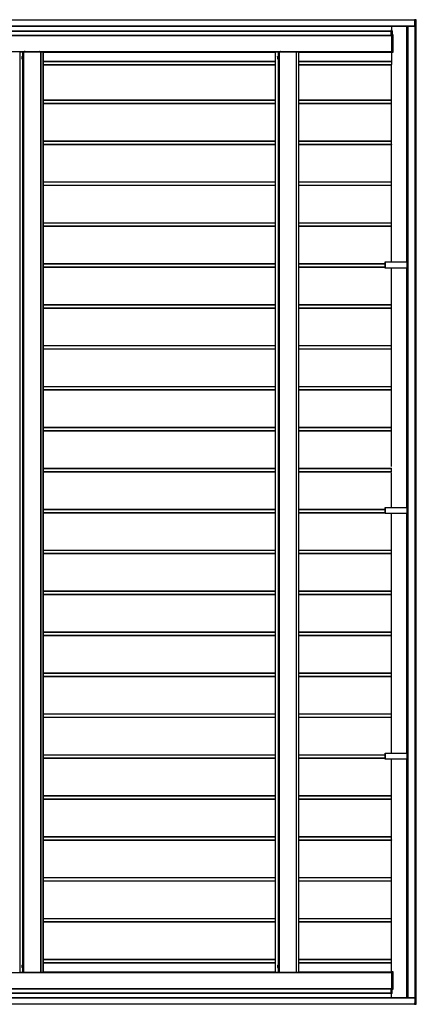
# Model space of a CAD drawing. Units: millimetres. Extents: x 0 to 29435, y -10 to 20790.
# Drawn here: x 14922 to 16861, y 10939 to 15751 of the extents above; entities that cross this region are included whole.
import ezdxf

# ---------------------------------------------------------------- set-up
doc = ezdxf.new("R2010")
doc.units = ezdxf.units.MM
doc.linetypes.add('YHIDDEN_1', pattern=[4, 3, -1])
doc.layers.add('YKK_A1', color=4, linetype='Continuous', lineweight=30)

msp = doc.modelspace()

# ---------------------------------------------------------------- linework, layer by layer
at = {"layer": 'YKK_A1'}
for p, q in [((11858.5, 15750), (16853.1, 15750)), ((11858.5, 15749.5), (16853.1, 15749.5)), ((16853.1, 15751), (16851.7, 15751)), ((16851.7, 15750.5), (16851.7, 15750)), ((16853.1, 15751), (16860.2, 15751)), ((16853.1, 15750.5), (16853.1, 15744.8)), ((16860.2, 15750.5), (16853.1, 15750.5)), ((16853.1, 15750), (16853.1, 15744.5)), ((16853.1, 15750), (16853.1, 15750)), ((16853.1, 15744.8), (16854.3, 15744.8)), ((16854.3, 15744.5), (16853.1, 15744.5)), ((16853.1, 15744.5), (16853.1, 15744.5)), ((16854.6, 15720.5), (16854.6, 15744.3)), ((16854.6, 15743), (16854.6, 15744.2)), ((16854.6, 15743), (16854.6, 15744.2)), ((16854.6, 15744.2), (16854.6, 15744.2)), ((16855, 15743), (16854.6, 15743)), ((16854.6, 15743), (16854.6, 15743)), ((16854.8, 10947), (16854.8, 15743)), ((16854.9, 15744.2), (16855, 15743)), ((16860.6, 15743), (16855, 15743)), ((16855.1, 10947), (16855.1, 15743)), ((16855.1, 10947), (16855.1, 15743)), ((16855.4, 10947), (16855.4, 15743)), ((16859.6, 10947), (16859.6, 15743)), ((16860.1, 10947), (16860.1, 15743)), ((16860.6, 15743), (16860.2, 15750.5)), ((16861.1, 15743), (16860.6, 15743)), ((16861.1, 15743), (16860.7, 15750.5)), ((11856.9, 15720.5), (16854.6, 15720.5)), ((11856.9, 15720), (16854.6, 15720)), ((11891.4, 15697), (16736.6, 15697)), ((11891.4, 15695), (16737.6, 15695)), ((11891.4, 15694.5), (16737.6, 15694.5)), ((16736.6, 15698), (16736.6, 15695.5)), ((16737.7, 15698), (16736.6, 15698)), ((16736.6, 15695.5), (16736.6, 15698)), ((16736.6, 15695.5), (16737.6, 15695.5)), ((16736.6, 15695.5), (16736.6, 15695.5)), ((16737.6, 15695), (16737.6, 15676)), ((16743.2, 15697.7), (16737.7, 15698)), ((16737.7, 15678.5), (16737.7, 15697.5)), ((16737.7, 15697.5), (16743.2, 15697.2)), ((16739.4, 15720), (16739.4, 15697.9)), ((16743.2, 15697.2), (16743.2, 15678.2)), ((16743.2, 15697.2), (16743.6, 15697.2)), ((16743.6, 15678.2), (16743.6, 15697.2)), ((16743.6, 15697.2), (16743.6, 15697.2)), ((16814.5, 14567.1), (16814.5, 15720)), ((16814.6, 14567.1), (16814.6, 15720)), ((16820, 15720), (16820, 10970)), ((16820, 10970), (16820, 15720)), ((16820.1, 10970), (16820.1, 15720)), ((16820.6, 10970), (16820.6, 15720)), ((12427.7, 15675.3), (16740.6, 15675.3)), ((12427.7, 15675), (16741.2, 15675)), ((12427.7, 15674.5), (16741.2, 15674.5)), ((16737.6, 15675.5), (16741.2, 15675.5)), ((16743.2, 15678.2), (16737.7, 15678.5)), ((16741.2, 15678), (16737.7, 15678)), ((16740.6, 15675.5), (16740.6, 15675.3)), ((16746.8, 15677.7), (16741.2, 15678)), ((16741.2, 15675), (16741.2, 15595)), ((16741.3, 15592.5), (16741.3, 15677.5)), ((16741.3, 15677.5), (16746.8, 15677.2)), ((16743.2, 15678.2), (16743.6, 15678.2)), ((16746.8, 15677.2), (16746.8, 15592.8)), ((16746.8, 15677.2), (16747.2, 15677.2)), ((16747.2, 15592.8), (16747.2, 15677.2)), ((16747.2, 15677.2), (16747.2, 15677.2)), ((12427.7, 15595.5), (16741.2, 15595.5)), ((12427.7, 15595), (16741.2, 15595)), ((14922, 15594.5), (14922.6, 15594.5)), ((14922, 15594.5), (14922, 15594.5)), ((14922, 15594.5), (14922, 15594.5)), ((14922, 15594.5), (14922, 11095.5)), ((14922, 15594.5), (14922, 11095.5)), ((14922.6, 15594.5), (14936.1, 15594.5)), ((14922.6, 15594.5), (14922.6, 11095.5)), ((14936.1, 15594.5), (14937.1, 15594.5)), ((14936.1, 15594.5), (14936.1, 15570.8)), ((14937.1, 15594.5), (14940.5, 15594.5)), ((14937.1, 15594.5), (14937.1, 15570.7)), ((14940.5, 15594.5), (14941, 15594.5)), ((14940.5, 15594.5), (14940.5, 11095.5)), ((14941, 15594.5), (15025, 15594.5)), ((14941, 15594.5), (14941, 11095.5)), ((14952.9, 15595), (14952.9, 15594.5)), ((14954.6, 15595), (14954.6, 15594.5)), ((15010.9, 15595), (15010.9, 15594.5)), ((15012.6, 15595), (15012.6, 15594.5)), ((15025, 15594.5), (15025.5, 15594.5)), ((15025, 15594.5), (15025, 11095.5)), ((15025.5, 11095.5), (15025.5, 15594.5)), ((15025.5, 15594.5), (15036.5, 15594.5)), ((15036.5, 15594.5), (15037, 15594.5)), ((15036.5, 15594.5), (15036.5, 11095.5)), ((15037, 11095.5), (15037, 15594.5)), ((15037, 15593), (16171.2, 15593)), ((16171.2, 15594.5), (16171.3, 15594.5)), ((16171.2, 15594.5), (16171.2, 15594.5)), ((16171.2, 15594.5), (16171.2, 11095.5)), ((16171.2, 15593), (16171.2, 11097)), ((16171.3, 15594.5), (16171.8, 15594.5)), ((16171.3, 15594.5), (16171.3, 11095.5)), ((16171.8, 15594.5), (16185.3, 15594.5)), ((16171.8, 15594.5), (16171.8, 11095.5)), ((16185.3, 15594.5), (16186.3, 15594.5)), ((16185.3, 15594.5), (16185.3, 15570.8)), ((16186.3, 15594.5), (16189.7, 15594.5)), ((16186.3, 15594.5), (16186.3, 15570.7)), ((16189.7, 15594.5), (16190.3, 15594.5)), ((16189.7, 15594.5), (16189.7, 11095.5)), ((16190.3, 15594.5), (16274.2, 15594.5)), ((16190.3, 15594.5), (16190.3, 11095.5)), ((16202.1, 15595), (16202.1, 15594.5)), ((16203.9, 15595), (16203.9, 15594.5)), ((16260.1, 15595), (16260.1, 15594.5)), ((16261.8, 15595), (16261.8, 15594.5)), ((16274.2, 15594.5), (16274.7, 15594.5)), ((16274.2, 15594.5), (16274.2, 11095.5)), ((16274.7, 11095.5), (16274.7, 15594.5)), ((16274.7, 15594.5), (16285.7, 15594.5)), ((16285.7, 15594.5), (16286.2, 15594.5)), ((16285.7, 15594.5), (16285.7, 11095.5)), ((16286.2, 11095.5), (16286.2, 15594.5)), ((16286.2, 15593), (16736.6, 15593)), ((16736.6, 15594.5), (16736.6, 15592)), ((16741.2, 15594.5), (16736.6, 15594.5)), ((16736.6, 15594.5), (16736.6, 15594.5)), ((16736.6, 15592), (16736.6, 15594.5)), ((16736.6, 15592), (16741.2, 15592)), ((16739.4, 15592), (16739.4, 15548.3)), ((16740.4, 15594.5), (16740.4, 15595)), ((16741.2, 15592), (16746.8, 15592.3)), ((16746.8, 15592.8), (16741.3, 15592.5)), ((16746.8, 15592.8), (16747.2, 15592.8)), ((16747.2, 15592.8), (16747.2, 15592.8)), ((14933, 15570), (14933.4, 15570.8)), ((14933, 15570), (14933, 15560)), ((14933, 15560), (14933.4, 15559.2)), ((14933.4, 15570.8), (14937, 15570.8)), ((14933.4, 15567.9), (14937, 15567.9)), ((14933.4, 15562.1), (14937, 15562.1)), ((14933.4, 15559.2), (14937, 15559.2)), ((14936.1, 15559.2), (14936.1, 11130.8)), ((14937, 15570.8), (14937, 15559.2)), ((14937, 15570.7), (14938.2, 15570.7)), ((14937, 15559.3), (14938.2, 15559.3)), ((14937.1, 15559.3), (14937.1, 11130.7)), ((14939.8, 15571.2), (14938.2, 15571.2)), ((14938.2, 15571.2), (14938.2, 15558.7)), ((14938.2, 15558.7), (14939.8, 15558.7)), ((14939.8, 15558.7), (14939.8, 15571.2)), ((15037, 15548.3), (16171.2, 15548.3)), ((15037, 15548), (16171.2, 15548)), ((15037, 15547), (16171.2, 15547)), ((16182.2, 15570), (16182.6, 15570.8)), ((16182.2, 15570), (16182.2, 15560)), ((16182.2, 15560), (16182.6, 15559.2)), ((16182.6, 15570.8), (16186.2, 15570.8)), ((16182.6, 15567.9), (16186.2, 15567.9)), ((16182.6, 15562.1), (16186.2, 15562.1)), ((16182.6, 15559.2), (16186.2, 15559.2)), ((16185.3, 15559.2), (16185.3, 11130.8)), ((16186.2, 15570.8), (16186.2, 15559.2)), ((16186.2, 15570.7), (16187.4, 15570.7)), ((16186.2, 15559.3), (16187.4, 15559.3)), ((16186.3, 15559.3), (16186.3, 11130.7)), ((16189, 15571.2), (16187.4, 15571.2)), ((16187.4, 15571.2), (16187.4, 15558.7)), ((16187.4, 15558.7), (16189, 15558.7)), ((16189, 15558.7), (16189, 15571.2)), ((16286.2, 15548.3), (16739.4, 15548.3)), ((16286.2, 15548), (16740.5, 15548)), ((16286.2, 15547), (16740.6, 15547)), ((16740.6, 15547), (16740.6, 15532)), ((15037, 15532), (16171.2, 15532)), ((15037, 15531), (16171.2, 15531)), ((16286.2, 15532), (16740.6, 15532)), ((16286.2, 15531), (16740.5, 15531)), ((16739.4, 15359), (16739.4, 15531)), ((15037, 15359), (16171.2, 15359)), ((15037, 15358), (16171.2, 15358)), ((16286.2, 15359), (16740.5, 15359)), ((16286.2, 15358), (16740.6, 15358)), ((16740.6, 15343), (16740.6, 15358)), ((15037, 15343), (16171.2, 15343)), ((15037, 15342), (16171.2, 15342)), ((15037, 15341.7), (16171.2, 15341.7)), ((16286.2, 15343), (16740.6, 15343)), ((16286.2, 15342), (16740.5, 15342)), ((16286.2, 15341.7), (16739.4, 15341.7)), ((16739.4, 15159), (16739.4, 15341.7)), ((15037, 15159), (16171.2, 15159)), ((15037, 15158), (16171.2, 15158)), ((16286.2, 15159), (16740.5, 15159)), ((16286.2, 15158), (16740.6, 15158)), ((16740.6, 15143), (16740.6, 15158)), ((15037, 15143), (16171.2, 15143)), ((15037, 15142), (16171.2, 15142)), ((15037, 15141.7), (16171.2, 15141.7)), ((16286.2, 15143), (16740.6, 15143)), ((16286.2, 15142), (16740.5, 15142)), ((16286.2, 15141.7), (16739.4, 15141.7)), ((16739.4, 14959), (16739.4, 15141.7)), ((15037, 14959), (16171.2, 14959)), ((15037, 14958), (16171.2, 14958)), ((15037, 14943), (16171.2, 14943)), ((15037, 14942), (16171.2, 14942)), ((15037, 14941.7), (16171.2, 14941.7)), ((16286.2, 14959), (16740.5, 14959)), ((16286.2, 14958), (16740.6, 14958)), ((16286.2, 14943), (16740.6, 14943)), ((16286.2, 14942), (16740.5, 14942)), ((16286.2, 14941.7), (16739.4, 14941.7)), ((16739.4, 14759), (16739.4, 14941.7)), ((16740.6, 14943), (16740.6, 14958)), ((15037, 14759), (16171.2, 14759)), ((15037, 14758), (16171.2, 14758)), ((15037, 14743), (16171.2, 14743)), ((15037, 14742), (16171.2, 14742)), ((15037, 14741.7), (16171.2, 14741.7)), ((16286.2, 14759), (16740.5, 14759)), ((16286.2, 14758), (16740.6, 14758)), ((16286.2, 14743), (16740.6, 14743)), ((16286.2, 14742), (16740.5, 14742)), ((16286.2, 14741.7), (16739.4, 14741.7)), ((16739.4, 14567.1), (16739.4, 14741.7)), ((16740.6, 14743), (16740.6, 14758)), ((15037, 14559), (16171.2, 14559)), ((15037, 14558), (16171.2, 14558)), ((15037, 14543), (16171.2, 14543)), ((15037, 14542), (16171.2, 14542)), ((15037, 14541.7), (16171.2, 14541.7)), ((16286.2, 14559), (16708.6, 14559)), ((16286.2, 14558), (16708.6, 14558)), ((16286.2, 14543), (16708.6, 14543)), ((16286.2, 14542), (16708.6, 14542)), ((16286.2, 14541.7), (16708.6, 14541.7)), ((16708.6, 14567.1), (16708.6, 14537.1)), ((16708.6, 14567.1), (16708.7, 14567.1)), ((16708.6, 14567.1), (16708.6, 14567.1)), ((16708.6, 14567.1), (16708.6, 14537.1)), ((16708.6, 14537.1), (16708.7, 14537.1)), ((16708.6, 14537.1), (16708.6, 14537.1)), ((16708.7, 14567.1), (16709, 14567.1)), ((16708.7, 14537.1), (16708.7, 14567.1)), ((16709, 14537.1), (16708.7, 14537.1)), ((16709, 14567.1), (16816, 14567.1)), ((16709, 14567.1), (16709, 14537.1)), ((16816, 14537.1), (16709, 14537.1)), ((16739.4, 14359), (16739.4, 14537.1)), ((16814.5, 13367.1), (16814.5, 14537.1)), ((16814.6, 13367.1), (16814.6, 14537.1)), ((16816, 14567.1), (16816.9, 14567.1)), ((16816, 14537.1), (16816, 14567.1)), ((16816.9, 14537.1), (16816, 14537.1)), ((16816.9, 14567.1), (16818.8, 14567.1)), ((16816.9, 14567.1), (16816.9, 14537.1)), ((16818.8, 14537.1), (16816.9, 14537.1)), ((16818.8, 14567.1), (16819.6, 14567.1)), ((16818.8, 14537.1), (16818.8, 14567.1)), ((16819.6, 14537.1), (16818.8, 14537.1)), ((16819.6, 14567.1), (16820, 14567.1)), ((16819.6, 14567.1), (16819.6, 14537.1)), ((16820, 14537.1), (16819.6, 14537.1)), ((15037, 14359), (16171.2, 14359)), ((15037, 14358), (16171.2, 14358)), ((15037, 14343), (16171.2, 14343)), ((15037, 14342), (16171.2, 14342)), ((15037, 14341.7), (16171.2, 14341.7)), ((16286.2, 14359), (16740.5, 14359)), ((16286.2, 14358), (16740.6, 14358)), ((16286.2, 14343), (16740.6, 14343)), ((16286.2, 14342), (16740.5, 14342)), ((16286.2, 14341.7), (16739.4, 14341.7)), ((16739.4, 14159), (16739.4, 14342)), ((16740.6, 14343), (16740.6, 14358)), ((15037, 14159), (16171.2, 14159)), ((15037, 14158), (16171.2, 14158)), ((16286.2, 14159), (16740.5, 14159)), ((16286.2, 14158), (16740.6, 14158)), ((16740.6, 14143), (16740.6, 14158)), ((15037, 14143), (16171.2, 14143)), ((15037, 14142), (16171.2, 14142)), ((15037, 14141.7), (16171.2, 14141.7)), ((16286.2, 14143), (16740.6, 14143)), ((16286.2, 14142), (16740.5, 14142)), ((16286.2, 14141.7), (16739.4, 14141.7)), ((16739.4, 13959), (16739.4, 14141.7)), ((15037, 13959), (16171.2, 13959)), ((15037, 13958), (16171.2, 13958)), ((16286.2, 13959), (16740.5, 13959)), ((16286.2, 13958), (16740.6, 13958)), ((16740.6, 13943), (16740.6, 13958)), ((15037, 13943), (16171.2, 13943)), ((15037, 13942), (16171.2, 13942)), ((15037, 13941.7), (16171.2, 13941.7)), ((16286.2, 13943), (16740.6, 13943)), ((16286.2, 13942), (16740.5, 13942)), ((16286.2, 13941.7), (16739.4, 13941.7)), ((16739.4, 13759), (16739.4, 13941.7)), ((15037, 13759), (16171.2, 13759)), ((15037, 13758), (16171.2, 13758)), ((15037, 13743), (16171.2, 13743)), ((15037, 13742), (16171.2, 13742)), ((15037, 13741.7), (16171.2, 13741.7)), ((16286.2, 13759), (16740.5, 13759)), ((16286.2, 13758), (16740.6, 13758)), ((16286.2, 13743), (16740.6, 13743)), ((16286.2, 13742), (16740.5, 13742)), ((16286.2, 13741.7), (16739.4, 13741.7)), ((16739.4, 13567.1), (16739.4, 13741.7)), ((16740.6, 13743), (16740.6, 13758)), ((15037, 13559), (16171.2, 13559)), ((15037, 13558), (16171.2, 13558)), ((15037, 13543), (16171.2, 13543)), ((15037, 13542), (16171.2, 13542)), ((15037, 13541.7), (16171.2, 13541.7)), ((16286.2, 13559), (16740.5, 13559)), ((16286.2, 13558), (16740.6, 13558)), ((16286.2, 13543), (16740.6, 13543)), ((16286.2, 13542), (16740.5, 13542)), ((16286.2, 13541.7), (16708.6, 13541.7)), ((16739.4, 13367.1), (16739.4, 13537.1)), ((16740.6, 13543), (16740.6, 13558)), ((15037, 13359), (16171.2, 13359)), ((15037, 13358), (16171.2, 13358)), ((15037, 13343), (16171.2, 13343)), ((15037, 13342), (16171.2, 13342)), ((15037, 13341.7), (16171.2, 13341.7)), ((16286.2, 13359), (16708.6, 13359)), ((16286.2, 13358), (16708.6, 13358)), ((16286.2, 13343), (16708.6, 13343)), ((16286.2, 13342), (16708.6, 13342)), ((16286.2, 13341.7), (16708.6, 13341.7)), ((16708.6, 13367.1), (16708.6, 13337.1)), ((16708.6, 13367.1), (16708.7, 13367.1)), ((16708.6, 13367.1), (16708.6, 13367.1)), ((16708.6, 13367.1), (16708.6, 13337.1)), ((16708.6, 13337.1), (16708.7, 13337.1)), ((16708.6, 13337.1), (16708.6, 13337.1)), ((16708.7, 13367.1), (16709, 13367.1)), ((16708.7, 13337.1), (16708.7, 13367.1)), ((16709, 13337.1), (16708.7, 13337.1)), ((16709, 13367.1), (16816, 13367.1)), ((16709, 13367.1), (16709, 13337.1)), ((16816, 13337.1), (16709, 13337.1)), ((16739.4, 13159), (16739.4, 13337.1)), ((16814.5, 12167.1), (16814.5, 13337.1)), ((16814.6, 12167.1), (16814.6, 13337.1)), ((16816, 13367.1), (16816.9, 13367.1)), ((16816, 13337.1), (16816, 13367.1)), ((16816.9, 13337.1), (16816, 13337.1)), ((16816.9, 13367.1), (16818.8, 13367.1)), ((16816.9, 13367.1), (16816.9, 13337.1)), ((16818.8, 13337.1), (16816.9, 13337.1)), ((16818.8, 13367.1), (16819.6, 13367.1)), ((16818.8, 13337.1), (16818.8, 13367.1)), ((16819.6, 13337.1), (16818.8, 13337.1)), ((16819.6, 13367.1), (16820, 13367.1)), ((16819.6, 13367.1), (16819.6, 13337.1)), ((16820, 13337.1), (16819.6, 13337.1)), ((15037, 13159), (16171.2, 13159)), ((15037, 13158), (16171.2, 13158)), ((15037, 13143), (16171.2, 13143)), ((15037, 13142), (16171.2, 13142)), ((15037, 13141.7), (16171.2, 13141.7)), ((16286.2, 13159), (16740.5, 13159)), ((16286.2, 13158), (16740.6, 13158)), ((16286.2, 13143), (16740.6, 13143)), ((16286.2, 13142), (16740.5, 13142)), ((16286.2, 13141.7), (16739.4, 13141.7)), ((16739.4, 12959), (16739.4, 13142)), ((16740.6, 13143), (16740.6, 13158)), ((15037, 12959), (16171.2, 12959)), ((15037, 12958), (16171.2, 12958)), ((16286.2, 12959), (16740.5, 12959)), ((16286.2, 12958), (16740.6, 12958)), ((16740.6, 12943), (16740.6, 12958)), ((15037, 12943), (16171.2, 12943)), ((15037, 12942), (16171.2, 12942)), ((15037, 12941.7), (16171.2, 12941.7)), ((16286.2, 12943), (16740.6, 12943)), ((16286.2, 12942), (16740.5, 12942)), ((16286.2, 12941.7), (16739.4, 12941.7)), ((16739.4, 12759), (16739.4, 12941.7)), ((15037, 12759), (16171.2, 12759)), ((15037, 12758), (16171.2, 12758)), ((16286.2, 12759), (16740.5, 12759)), ((16286.2, 12758), (16740.6, 12758)), ((16740.6, 12743), (16740.6, 12758)), ((15037, 12743), (16171.2, 12743)), ((15037, 12742), (16171.2, 12742)), ((15037, 12741.7), (16171.2, 12741.7)), ((16286.2, 12743), (16740.6, 12743)), ((16286.2, 12742), (16740.5, 12742)), ((16286.2, 12741.7), (16739.4, 12741.7)), ((16739.4, 12559), (16739.4, 12741.7)), ((15037, 12559), (16171.2, 12559)), ((15037, 12558), (16171.2, 12558)), ((15037, 12543), (16171.2, 12543)), ((15037, 12542), (16171.2, 12542)), ((15037, 12541.7), (16171.2, 12541.7)), ((16286.2, 12559), (16740.5, 12559)), ((16286.2, 12558), (16740.6, 12558)), ((16286.2, 12543), (16740.6, 12543)), ((16286.2, 12542), (16740.5, 12542)), ((16286.2, 12541.7), (16739.4, 12541.7)), ((16739.4, 12359), (16739.4, 12542)), ((16740.6, 12543), (16740.6, 12558)), ((15037, 12359), (16171.2, 12359)), ((15037, 12358), (16171.2, 12358)), ((15037, 12343), (16171.2, 12343)), ((15037, 12342), (16171.2, 12342)), ((15037, 12341.7), (16171.2, 12341.7)), ((16286.2, 12359), (16740.5, 12359)), ((16286.2, 12358), (16740.6, 12358)), ((16286.2, 12343), (16740.6, 12343)), ((16286.2, 12342), (16740.5, 12342)), ((16286.2, 12341.7), (16739.4, 12341.7)), ((16739.4, 12167.1), (16739.4, 12341.7)), ((16740.6, 12343), (16740.6, 12358)), ((15037, 12159), (16171.2, 12159)), ((15037, 12158), (16171.2, 12158)), ((15037, 12143), (16171.2, 12143)), ((15037, 12142), (16171.2, 12142)), ((15037, 12141.7), (16171.2, 12141.7)), ((16286.2, 12159), (16708.6, 12159)), ((16286.2, 12158), (16708.6, 12158)), ((16286.2, 12143), (16708.6, 12143)), ((16286.2, 12142), (16708.6, 12142)), ((16286.2, 12141.7), (16708.6, 12141.7)), ((16708.6, 12167.1), (16708.6, 12137.1)), ((16708.6, 12167.1), (16708.7, 12167.1)), ((16708.6, 12167.1), (16708.6, 12167.1)), ((16708.6, 12167.1), (16708.6, 12137.1)), ((16708.6, 12137.1), (16708.7, 12137.1)), ((16708.6, 12137.1), (16708.6, 12137.1)), ((16708.7, 12167.1), (16709, 12167.1)), ((16708.7, 12137.1), (16708.7, 12167.1)), ((16709, 12137.1), (16708.7, 12137.1)), ((16709, 12167.1), (16816, 12167.1)), ((16709, 12167.1), (16709, 12137.1)), ((16816, 12137.1), (16709, 12137.1)), ((16739.4, 11959), (16739.4, 12137.1)), ((16814.5, 10970), (16814.5, 12137.1)), ((16814.6, 10970), (16814.6, 12137.1)), ((16816, 12167.1), (16816.9, 12167.1)), ((16816, 12137.1), (16816, 12167.1)), ((16816.9, 12137.1), (16816, 12137.1)), ((16816.9, 12167.1), (16818.8, 12167.1)), ((16816.9, 12167.1), (16816.9, 12137.1)), ((16818.8, 12137.1), (16816.9, 12137.1)), ((16818.8, 12167.1), (16819.6, 12167.1)), ((16818.8, 12137.1), (16818.8, 12167.1)), ((16819.6, 12137.1), (16818.8, 12137.1)), ((16819.6, 12167.1), (16820, 12167.1)), ((16819.6, 12167.1), (16819.6, 12137.1)), ((16820, 12137.1), (16819.6, 12137.1)), ((15037, 11959), (16171.2, 11959)), ((15037, 11958), (16171.2, 11958)), ((15037, 11943), (16171.2, 11943)), ((15037, 11942), (16171.2, 11942)), ((15037, 11941.7), (16171.2, 11941.7)), ((16286.2, 11959), (16740.5, 11959)), ((16286.2, 11958), (16740.6, 11958)), ((16286.2, 11943), (16740.6, 11943)), ((16286.2, 11942), (16740.5, 11942)), ((16286.2, 11941.7), (16739.4, 11941.7)), ((16739.4, 11759), (16739.4, 11942)), ((16740.6, 11943), (16740.6, 11958)), ((15037, 11759), (16171.2, 11759)), ((15037, 11758), (16171.2, 11758)), ((15037, 11743), (16171.2, 11743)), ((15037, 11742), (16171.2, 11742)), ((15037, 11741.7), (16171.2, 11741.7)), ((16286.2, 11759), (16740.5, 11759)), ((16286.2, 11758), (16740.6, 11758)), ((16286.2, 11743), (16740.6, 11743)), ((16286.2, 11742), (16740.5, 11742)), ((16286.2, 11741.7), (16739.4, 11741.7)), ((16739.4, 11559), (16739.4, 11741.7)), ((16740.6, 11743), (16740.6, 11758)), ((15037, 11559), (16171.2, 11559)), ((15037, 11558), (16171.2, 11558)), ((16286.2, 11559), (16740.5, 11559)), ((16286.2, 11558), (16740.6, 11558)), ((16740.6, 11543), (16740.6, 11558)), ((15037, 11543), (16171.2, 11543)), ((15037, 11542), (16171.2, 11542)), ((15037, 11541.7), (16171.2, 11541.7)), ((16286.2, 11543), (16740.6, 11543)), ((16286.2, 11542), (16740.5, 11542)), ((16286.2, 11541.7), (16739.4, 11541.7)), ((16739.4, 11359), (16739.4, 11542)), ((16739.4, 11359), (16739.4, 11541.7)), ((15037, 11359), (16171.2, 11359)), ((15037, 11358), (16171.2, 11358)), ((16286.2, 11359), (16740.5, 11359)), ((16286.2, 11358), (16740.6, 11358)), ((16740.6, 11343), (16740.6, 11358)), ((15037, 11343), (16171.2, 11343)), ((15037, 11342), (16171.2, 11342)), ((15037, 11341.7), (16171.2, 11341.7)), ((16286.2, 11343), (16740.6, 11343)), ((16286.2, 11342), (16740.5, 11342)), ((16286.2, 11341.7), (16739.4, 11341.7)), ((16739.4, 11159), (16739.4, 11341.7)), ((14933, 11130), (14933.4, 11130.8)), ((14933, 11130), (14933, 11120)), ((14933, 11120), (14933.4, 11119.2)), ((14933.4, 11130.8), (14937, 11130.8)), ((14933.4, 11127.9), (14937, 11127.9)), ((14933.4, 11122.1), (14937, 11122.1)), ((14933.4, 11119.2), (14937, 11119.2)), ((14936.1, 11119.2), (14936.1, 11095.5)), ((14937, 11130.8), (14937, 11119.2)), ((14937, 11130.7), (14938.2, 11130.7)), ((14937, 11119.3), (14938.2, 11119.3)), ((14937.1, 11119.3), (14937.1, 11095.5)), ((14939.8, 11131.2), (14938.2, 11131.2)), ((14938.2, 11131.2), (14938.2, 11118.7)), ((14938.2, 11118.7), (14939.8, 11118.7)), ((14939.8, 11118.7), (14939.8, 11131.2)), ((15037, 11159), (16171.2, 11159)), ((15037, 11158), (16171.2, 11158)), ((15037, 11143), (16171.2, 11143)), ((15037, 11142), (16171.2, 11142)), ((15037, 11141.7), (16171.2, 11141.7)), ((16182.2, 11130), (16182.6, 11130.8)), ((16182.2, 11130), (16182.2, 11120)), ((16182.2, 11120), (16182.6, 11119.2)), ((16182.6, 11130.8), (16186.2, 11130.8)), ((16182.6, 11127.9), (16186.2, 11127.9)), ((16182.6, 11122.1), (16186.2, 11122.1)), ((16182.6, 11119.2), (16186.2, 11119.2)), ((16185.3, 11119.2), (16185.3, 11095.5)), ((16186.2, 11130.8), (16186.2, 11119.2)), ((16186.2, 11130.7), (16187.4, 11130.7)), ((16186.2, 11119.3), (16187.4, 11119.3)), ((16186.3, 11119.3), (16186.3, 11095.5)), ((16189, 11131.2), (16187.4, 11131.2)), ((16187.4, 11131.2), (16187.4, 11118.7)), ((16187.4, 11118.7), (16189, 11118.7)), ((16189, 11118.7), (16189, 11131.2)), ((16286.2, 11159), (16740.5, 11159)), ((16286.2, 11158), (16740.6, 11158)), ((16286.2, 11143), (16740.6, 11143)), ((16286.2, 11142), (16740.5, 11142)), ((16286.2, 11141.7), (16739.4, 11141.7)), ((16739.4, 11098), (16739.4, 11141.7)), ((16740.6, 11143), (16740.6, 11158)), ((12427.7, 11095), (16741.2, 11095)), ((12427.7, 11094.5), (16741.2, 11094.5)), ((14922, 11095.5), (14922.6, 11095.5)), ((14922, 11095.5), (14922, 11095.5)), ((14922, 11095.5), (14922, 11095.5)), ((14922.6, 11095.5), (14936.1, 11095.5)), ((14936.1, 11095.5), (14937.1, 11095.5)), ((14937.1, 11095.5), (14940.5, 11095.5)), ((14940.5, 11095.5), (14941, 11095.5)), ((14941, 11095.5), (15025, 11095.5)), ((14952.9, 11095), (14952.9, 11095.5)), ((14954.6, 11095), (14954.6, 11095.5)), ((15010.9, 11095), (15010.9, 11095.5)), ((15012.6, 11095), (15012.6, 11095.5)), ((15025, 11095.5), (15025.5, 11095.5)), ((15025.5, 11095.5), (15036.5, 11095.5)), ((15036.5, 11095.5), (15037, 11095.5)), ((15037, 11097), (16171.2, 11097)), ((16171.2, 11095.5), (16171.3, 11095.5)), ((16171.2, 11095.5), (16171.2, 11095.5)), ((16171.3, 11095.5), (16171.8, 11095.5)), ((16171.8, 11095.5), (16185.3, 11095.5)), ((16185.3, 11095.5), (16186.3, 11095.5)), ((16186.3, 11095.5), (16189.7, 11095.5)), ((16189.7, 11095.5), (16190.3, 11095.5)), ((16190.3, 11095.5), (16274.2, 11095.5)), ((16202.1, 11095), (16202.1, 11095.5)), ((16203.9, 11095), (16203.9, 11095.5)), ((16260.1, 11095), (16260.1, 11095.5)), ((16261.8, 11095), (16261.8, 11095.5)), ((16274.2, 11095.5), (16274.7, 11095.5)), ((16274.7, 11095.5), (16285.7, 11095.5)), ((16285.7, 11095.5), (16286.2, 11095.5)), ((16286.2, 11097), (16736.6, 11097)), ((16736.6, 11098), (16736.6, 11095.5)), ((16736.6, 11098), (16741.2, 11098)), ((16736.6, 11098), (16736.6, 11095.5)), ((16741.2, 11095.5), (16736.6, 11095.5)), ((16736.6, 11095.5), (16736.6, 11095.5)), ((16740.4, 11095.5), (16740.4, 11095)), ((16741.2, 11098), (16746.8, 11097.7)), ((16741.2, 11015), (16741.2, 11095)), ((16741.3, 11097.5), (16741.3, 11012.5)), ((16746.8, 11097.2), (16741.3, 11097.5)), ((16746.8, 11012.8), (16746.8, 11097.2)), ((16746.8, 11097.2), (16747.2, 11097.2)), ((16747.2, 11012.8), (16747.2, 11097.2)), ((16747.2, 11097.2), (16747.2, 11097.2)), ((11891.4, 10995.5), (16737.6, 10995.5)), ((11891.4, 10995), (16737.6, 10995)), ((11891.4, 10993), (16736.6, 10993)), ((12427.7, 11015.5), (16741.2, 11015.5)), ((12427.7, 11015), (16741.2, 11015)), ((12427.7, 11014.7), (16740.6, 11014.7)), ((16736.6, 10994.5), (16736.6, 10992)), ((16736.6, 10994.5), (16737.6, 10994.5)), ((16736.6, 10994.5), (16736.6, 10994.5)), ((16736.6, 10994.5), (16736.6, 10992)), ((16737.7, 10992), (16736.6, 10992)), ((16737.6, 11014.5), (16741.2, 11014.5)), ((16737.6, 10995), (16737.6, 11014)), ((16741.2, 11012), (16737.7, 11012)), ((16743.2, 11011.8), (16737.7, 11011.5)), ((16737.7, 11011.5), (16737.7, 10992.5)), ((16737.7, 10992.5), (16743.2, 10992.8)), ((16743.2, 10992.3), (16737.7, 10992)), ((16739.4, 10970), (16739.4, 10992.1)), ((16740.6, 11014.5), (16740.6, 11014.7)), ((16746.8, 11012.3), (16741.2, 11012)), ((16741.3, 11012.5), (16746.8, 11012.8)), ((16743.2, 10992.8), (16743.2, 11011.8)), ((16743.2, 11011.8), (16743.6, 11011.8)), ((16743.2, 10992.8), (16743.6, 10992.8)), ((16743.6, 10992.8), (16743.6, 11011.8)), ((16743.6, 10992.8), (16743.6, 10992.8)), ((16746.8, 11012.8), (16747.2, 11012.8)), ((16747.2, 11012.8), (16747.2, 11012.8)), ((16854.6, 10970), (11856.9, 10970)), ((16854.6, 10969.5), (11856.9, 10969.5)), ((16853.1, 10940.5), (11858.5, 10940.5)), ((16853.1, 10940), (11858.5, 10940)), ((16851.7, 10939.5), (16851.7, 10940)), ((16851.7, 10939), (16853.1, 10939)), ((16853.1, 10945.5), (16854.3, 10945.5)), ((16853.1, 10940), (16853.1, 10945.5)), ((16853.1, 10945.5), (16853.1, 10945.5)), ((16853.1, 10939.5), (16853.1, 10945.2)), ((16854.3, 10945.2), (16853.1, 10945.2)), ((16853.1, 10940), (16853.1, 10940)), ((16853.1, 10939.5), (16860.2, 10939.5)), ((16860.2, 10939), (16853.1, 10939)), ((16854.6, 10969.5), (16854.6, 10945.7)), ((16854.6, 10945.8), (16854.6, 10947)), ((16854.6, 10947), (16855, 10947)), ((16854.6, 10945.8), (16854.6, 10947)), ((16854.6, 10947), (16854.6, 10947)), ((16854.6, 10945.8), (16854.6, 10945.8)), ((16855, 10947), (16854.9, 10945.8)), ((16855, 10947), (16860.6, 10947)), ((16860.2, 10939.5), (16860.6, 10947)), ((16860.6, 10947), (16861.1, 10947)), ((16860.7, 10939.5), (16861.1, 10947))]:
    msp.add_line(p, q, dxfattribs=at)
at = {"layer": 'YKK_A1', "linetype": 'YHIDDEN_1', "lineweight": 13, "ltscale": 0.5}
for p, q in [((14933, 15568), (14935.3, 15566.9)), ((14933, 15561.9), (14935.3, 15563.1)), ((14935.3, 15566.9), (14936.3, 15565)), ((14935.3, 15563.1), (14936.3, 15565)), ((16182.2, 15568), (16184.5, 15566.9)), ((16182.2, 15561.9), (16184.5, 15563.1)), ((16184.5, 15566.9), (16185.6, 15565)), ((16184.5, 15563.1), (16185.6, 15565)), ((14933, 11128), (14935.3, 11126.9)), ((14933, 11121.9), (14935.3, 11123.1)), ((14935.3, 11126.9), (14936.3, 11125)), ((14935.3, 11123.1), (14936.3, 11125)), ((16182.2, 11128), (16184.5, 11126.9)), ((16182.2, 11121.9), (16184.5, 11123.1)), ((16184.5, 11126.9), (16185.6, 11125)), ((16184.5, 11123.1), (16185.6, 11125))]:
    msp.add_line(p, q, dxfattribs=at)
at = {"layer": 'YKK_A1'}
for centre, radius, start, end in [((16855, 15750.6), 3.3, 173.7994, 181.9513), ((16849.8, 15750.6), 3.3, 358.0487, 6.2006), ((16850.8, 15744.7), 2.33, 354.2087, 2.0306), ((16852, 15744.7), 2.33, 354.2087, 2.0306), ((16854.9, 15742.8), 1.41, 87.0322, 99.7241), ((16860.2, 15750.5), 0.5, 3.6197, 90), ((16856.9, 15750.6), 3.3, 358.0487, 6.2006), ((16860.4, 15748.5), 1.99, 83.1899, 97.0582), ((16734, 15695.1), 3.6, 358.0109, 5.9867), ((16743.1, 15697.2), 0.5, 0, 86.4904), ((16741.9, 15697.4), 1.33, 351.1907, 12.8069), ((16851, 15720.4), 3.6, 354.0133, 1.9891), ((16741.2, 15675.9), 3.6, 178.0109, 185.9867), ((16742.7, 15675.2), 2.16, 178.0109, 185.9867), ((16737.6, 15675.1), 3.6, 358.0109, 5.9867), ((16746.7, 15677.2), 0.5, 0, 86.4904), ((16745.5, 15677.4), 1.33, 351.1907, 12.8069), ((14945.2, 15591.8), 3.2, 90.0012, 122.4793), ((14948, 15591.8), 3.2, 90.0012, 122.4793), ((15017.5, 15591.8), 3.2, 57.5207, 89.9988), ((16194.4, 15591.8), 3.2, 90.0012, 122.4793), ((16197.2, 15591.8), 3.2, 90.0012, 122.4793), ((16266.8, 15591.8), 3.2, 57.5207, 89.9988), ((16741.7, 15594.5), 2.23, 168.2619, 181.1872), ((16737.6, 15594.9), 3.6, 354.0133, 1.9891), ((16746.7, 15592.8), 0.5, 273.5096, 0), ((16745.5, 15592.6), 1.33, 347.1931, 8.8093), ((14935.5, 15569.3), 2.56, 145.6171, 214.3829), ((14942.5, 15565), 9.55, 162.4128, 197.5872), ((14935.5, 15560.7), 2.56, 145.6171, 214.3829), ((16184.7, 15569.3), 2.56, 145.6171, 214.3829), ((16191.7, 15565), 9.55, 162.4128, 197.5872), ((16184.7, 15560.7), 2.56, 145.6171, 214.3829), ((16741.6, 15548.2), 2.16, 178.0109, 185.9867), ((16733.4, 15547.2), 7.19, 358.0109, 5.9867), ((16733.4, 15531.7), 7.19, 354.0133, 1.9891), ((16733.4, 15358.2), 7.19, 358.0109, 5.9867), ((16741.6, 15341.8), 2.16, 174.0133, 181.9891), ((16733.4, 15342.7), 7.19, 354.0133, 1.9891), ((16733.4, 15158.2), 7.19, 358.0109, 5.9867), ((16741.6, 15141.8), 2.16, 174.0133, 181.9891), ((16733.4, 15142.7), 7.19, 354.0133, 1.9891), ((16741.6, 14941.8), 2.16, 174.0133, 181.9891), ((16733.4, 14958.2), 7.19, 358.0109, 5.9867), ((16733.4, 14942.7), 7.19, 354.0133, 1.9891), ((16741.6, 14741.8), 2.16, 174.0133, 181.9891), ((16733.4, 14758.2), 7.19, 358.0109, 5.9867), ((16733.4, 14742.7), 7.19, 354.0133, 1.9891), ((16733.4, 14358.2), 7.19, 358.0109, 5.9867), ((16733.4, 14342.7), 7.19, 354.0133, 1.9891), ((16733.4, 14158.2), 7.19, 358.0109, 5.9867), ((16741.6, 14141.8), 2.16, 174.0133, 181.9891), ((16733.4, 14142.7), 7.19, 354.0133, 1.9891), ((16733.4, 13958.2), 7.19, 358.0109, 5.9867), ((16741.6, 13941.8), 2.16, 174.0133, 181.9891), ((16733.4, 13942.7), 7.19, 354.0133, 1.9891), ((16741.6, 13741.8), 2.16, 174.0133, 181.9891), ((16733.4, 13758.2), 7.19, 358.0109, 5.9867), ((16733.4, 13742.7), 7.19, 354.0133, 1.9891), ((16733.4, 13558.2), 7.19, 358.0109, 5.9867), ((16733.4, 13542.7), 7.19, 354.0133, 1.9891), ((16733.4, 13158.2), 7.19, 358.0109, 5.9867), ((16733.4, 13142.7), 7.19, 354.0133, 1.9891), ((16733.4, 12958.2), 7.19, 358.0109, 5.9867), ((16741.6, 12941.8), 2.16, 174.0133, 181.9891), ((16733.4, 12942.7), 7.19, 354.0133, 1.9891), ((16733.4, 12758.2), 7.19, 358.0109, 5.9867), ((16741.6, 12741.8), 2.16, 174.0133, 181.9891), ((16733.4, 12742.7), 7.19, 354.0133, 1.9891), ((16733.4, 12558.2), 7.19, 358.0109, 5.9867), ((16733.4, 12542.7), 7.19, 354.0133, 1.9891), ((16741.6, 12341.8), 2.16, 174.0133, 181.9891), ((16733.4, 12358.2), 7.19, 358.0109, 5.9867), ((16733.4, 12342.7), 7.19, 354.0133, 1.9891), ((16733.4, 11958.2), 7.19, 358.0109, 5.9867), ((16733.4, 11942.7), 7.19, 354.0133, 1.9891), ((16741.6, 11741.8), 2.16, 174.0133, 181.9891), ((16733.4, 11758.2), 7.19, 358.0109, 5.9867), ((16733.4, 11742.7), 7.19, 354.0133, 1.9891), ((16733.4, 11558.2), 7.19, 358.0109, 5.9867), ((16733.4, 11542.7), 7.19, 354.0133, 1.9891), ((16733.4, 11358.2), 7.19, 358.0109, 5.9867), ((16741.6, 11341.8), 2.16, 174.0133, 181.9891), ((16733.4, 11342.7), 7.19, 354.0133, 1.9891), ((14935.5, 11129.3), 2.56, 145.6171, 214.3829), ((14942.5, 11125), 9.55, 162.4128, 197.5872), ((14935.5, 11120.7), 2.56, 145.6171, 214.3829), ((16184.7, 11129.3), 2.56, 145.6171, 214.3829), ((16191.7, 11125), 9.55, 162.4128, 197.5872), ((16184.7, 11120.7), 2.56, 145.6171, 214.3829), ((16741.6, 11141.8), 2.16, 174.0133, 181.9891), ((16733.4, 11158.2), 7.19, 358.0109, 5.9867), ((16733.4, 11142.7), 7.19, 354.0133, 1.9891), ((14945.2, 11098.2), 3.2, 237.5207, 269.9988), ((14948, 11098.2), 3.2, 237.5207, 269.9988), ((15017.5, 11098.2), 3.2, 270.0012, 302.4793), ((16194.4, 11098.2), 3.2, 237.5207, 269.9988), ((16197.2, 11098.2), 3.2, 237.5207, 269.9988), ((16266.8, 11098.2), 3.2, 270.0012, 302.4793), ((16741.7, 11095.5), 2.23, 178.8128, 191.7381), ((16737.6, 11095.1), 3.6, 358.0109, 5.9867), ((16746.7, 11097.2), 0.5, 0, 86.4904), ((16745.5, 11097.4), 1.33, 351.1907, 12.8069), ((16741.2, 11014.1), 3.6, 174.0133, 181.9891), ((16734, 10994.9), 3.6, 354.0133, 1.9891), ((16742.7, 11014.8), 2.16, 174.0133, 181.9891), ((16737.6, 11014.9), 3.6, 354.0133, 1.9891), ((16743.1, 10992.8), 0.5, 273.5096, 0), ((16741.9, 10992.6), 1.33, 347.1931, 8.8093), ((16746.7, 11012.8), 0.5, 273.5096, 0), ((16745.5, 11012.6), 1.33, 347.1931, 8.8093), ((16855, 10939.4), 3.3, 178.0487, 186.2006), ((16850.8, 10945.3), 2.33, 357.9694, 5.7913), ((16849.8, 10939.4), 3.3, 353.7994, 1.9513), ((16852, 10945.3), 2.33, 357.9694, 5.7913), ((16851, 10969.6), 3.6, 358.0109, 5.9867), ((16854.9, 10947.2), 1.41, 260.2759, 272.9678), ((16860.2, 10939.5), 0.5, 270, 356.3803), ((16860.4, 10941.4), 1.99, 262.9418, 276.8101), ((16856.9, 10939.4), 3.3, 353.7994, 1.9513)]:
    msp.add_arc(centre, radius, start, end, dxfattribs=at)
for centre, major_axis, ratio, start_param, end_param in [((16854.3, 15744.2), (0.362, -0.479), 0.997782, 0.924931, 2.495727), ((16854.3, 15744.2), (0.197, -0.227), 0.995696, 0.857334, 2.428131), ((16854.3, 15744.2), (0.181, -0.24), 0.997782, 0.924931, 2.495727), ((16737.7, 15697.5), (0, -0.501), 0.034899, 1.574528, 3.141597), ((16737.7, 15678.5), (0, -0.501), 0.034899, 4.71612, 6.28319), ((16741.2, 15677.5), (0, -0.501), 0.034899, 1.574528, 3.141597), ((16743.2, 15678.2), (0.03, -0.503), 0.025231, 0.96829, 1.561843), ((16743.7, 15678.2), (0, -1), 0.034899, 4.71612, 5.028257), ((16741.2, 15592.5), (0, -0.501), 0.034899, 6.283181, 7.85025), ((16741.2, 11097.5), (0, -0.501), 0.034899, 1.574528, 3.141597), ((16737.7, 11011.5), (0, -0.501), 0.034899, 3.141588, 4.708658), ((16737.7, 10992.5), (0, -0.501), 0.034899, 6.283181, 7.85025), ((16741.2, 11012.5), (0, -0.501), 0.034899, 6.283181, 7.85025), ((16743.2, 11011.8), (-0.03, -0.503), 0.025231, 1.57975, 2.173303), ((16743.7, 11011.8), (0, -1), 0.034899, 4.396521, 4.708658), ((16854.3, 10945.8), (-0.197, -0.227), 0.995696, 0.713462, 2.284258), ((16854.3, 10945.8), (-0.181, -0.24), 0.997782, 0.645865, 2.216662), ((16854.3, 10945.8), (-0.362, -0.479), 0.997782, 0.645865, 2.216662)]:
    msp.add_ellipse(centre, major_axis=major_axis, ratio=ratio, start_param=start_param, end_param=end_param, dxfattribs=at)

doc.saveas('drawing.dxf')
